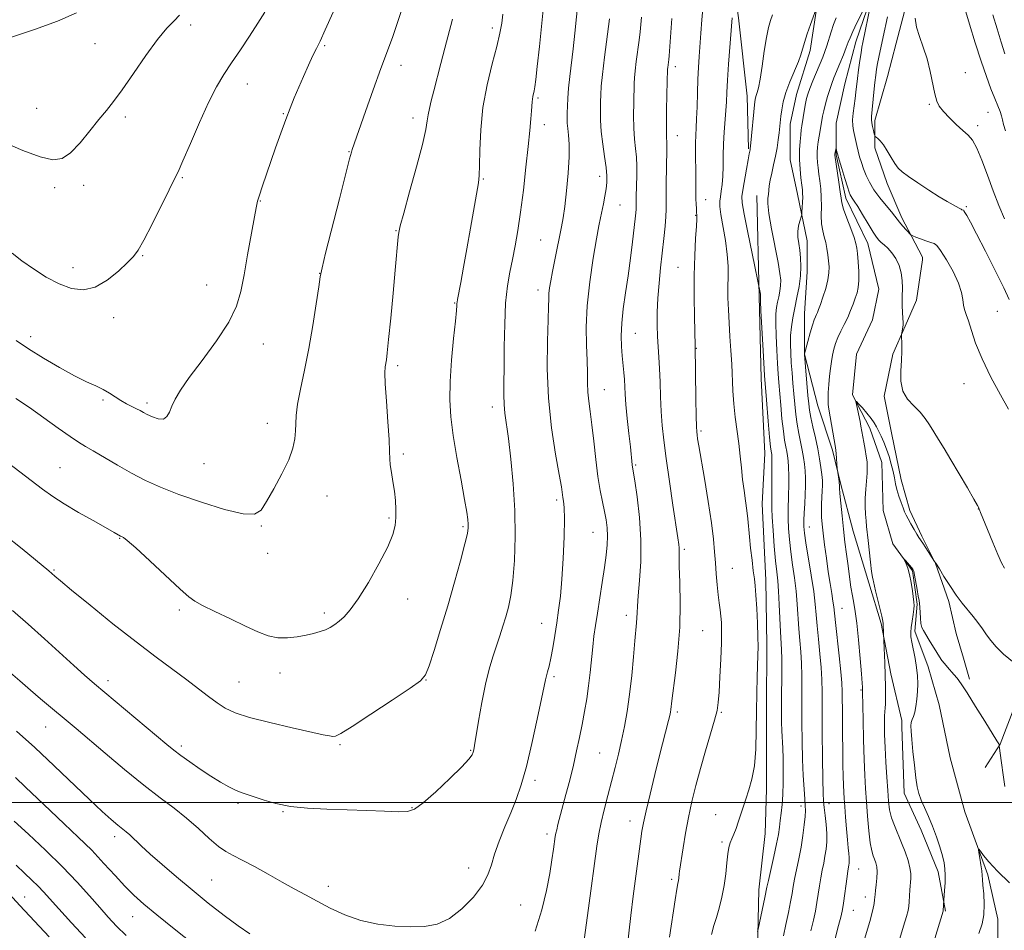
# Model space of a CAD drawing. Extents: x 2184800 to 2187700, y 329800 to 332700.
# Drawn here: x 2186630 to 2186913, y 331463 to 331725 of the extents above; entities that cross this region are included whole.
import ezdxf

# ---------------------------------------------------------------- set-up
doc = ezdxf.new("R2010")
doc.units = 0
doc.header["$MEASUREMENT"] = 0
for name, color, linetype, lineweight in [('32000', 7, 'Continuous', 0), ('DTM HARD BREAKLINE', 7, 'Continuous', 0), ('DTM SPOT ELEVATION', 2, 'Continuous', 13), ('INDEX CONTOUR', 41, 'Continuous', 13), ('INTERMEDIATE CONTOUR', 44, 'Continuous', 0)]:
    doc.layers.add(name, color=color, linetype=linetype, lineweight=lineweight)

msp = doc.modelspace()

# ---------------------------------------------------------------- linework, layer by layer
at = {"layer": '32000', "flags": 128}
msp.add_lwpolyline([(2185000, 331500), (2187500, 331500)], dxfattribs=at)
at = {"layer": 'DTM HARD BREAKLINE'}
for points in [[(2186833.85, 331795.36, 1074.98), (2186833.41, 331764.72, 1073.35), (2186834.46, 331744.41, 1072.62), (2186837, 331725.58, 1071.58), (2186839.53, 331703.05, 1070.59), (2186839.86, 331687.91, 1070.14)], [(2186875.05, 331731.37, 1063.87), (2186870.77, 331718.66, 1063.27), (2186867.56, 331706.64, 1062.67), (2186865.06, 331695.34, 1062.46), (2186865.04, 331686.15, 1061.86), (2186867.84, 331673.77, 1061.54), (2186874.17, 331660.68, 1061.25), (2186877.31, 331647.59, 1060.76), (2186875.53, 331638.76, 1060.48), (2186870.91, 331628.87, 1060.26), (2186869.82, 331617.21, 1060.12), (2186874.74, 331607.65, 1059.42), (2186878.25, 331597.75, 1059.03), (2186878.57, 331583.96, 1058.57), (2186881.38, 331574.41, 1058.18), (2186887.01, 331566.62, 1057.86), (2186888.4, 331557.07, 1057.83), (2186887.68, 331549.29, 1057.68), (2186891.54, 331539.03, 1057.4), (2186894.69, 331528.07, 1056.84), (2186897.84, 331512.86, 1056.52), (2186902.04, 331497.3, 1056.41), (2186908.71, 331479.25, 1055.7), (2186911.51, 331466.52, 1055.49), (2186911.48, 331455.21, 1054.68)], [(2186859.36, 331727.52, 1067.96), (2186857.56, 331716.21, 1067.58), (2186853.64, 331703.5, 1067.05), (2186851.86, 331695.02, 1067.26), (2186851.83, 331684.77, 1066.94), (2186853.93, 331674.87, 1066.59), (2186856.72, 331661.44, 1065.28), (2186856.7, 331652.6, 1065.53), (2186855.96, 331640.59, 1064.78), (2186855.93, 331628.92, 1064.01), (2186859.78, 331614.07, 1062.73), (2186863.99, 331601.34, 1062.24), (2186866.44, 331591.44, 1061.82), (2186869.94, 331578, 1061.07), (2186874.5, 331563.15, 1060.26), (2186878.01, 331551.48, 1060.15), (2186880.8, 331536.98, 1059.52), (2186883.95, 331523.54, 1058.63), (2186883.94, 331521.78, 1058.35), (2186884.6, 331502.69, 1058.53), (2186889.52, 331492.08, 1058.6), (2186894.44, 331480.05, 1058.42), (2186896.53, 331468.73, 1057.86)], [(2186885.16, 331729.22, 1067.68), (2186882.31, 331718.27, 1067.47), (2186879.81, 331708.73, 1067.33), (2186876.24, 331696.02, 1066.41), (2186876.22, 331688.25, 1065.7), (2186879.73, 331677.99, 1065.49), (2186883.95, 331668.08, 1064.36), (2186886.76, 331662.78, 1063.97), (2186889.93, 331656.76, 1063.23), (2186889.93, 331656.05, 1062.95), (2186888.13, 331644.39, 1062.8), (2186884.93, 331636.98, 1062.1), (2186881.38, 331628.86, 1061.78), (2186878.88, 331616.85, 1061.71), (2186880.97, 331606.25, 1060.97), (2186883.76, 331592.81, 1060.58), (2186886.22, 331583.97, 1060.4), (2186889.73, 331576.54, 1060.26), (2186893.6, 331568.75, 1059.98), (2186897.46, 331557.79, 1059.69), (2186899.56, 331548.6, 1059.09), (2186901.66, 331541.52, 1058.78), (2186903.41, 331535.51, 1058.35)], [(2186842.27, 331674.55, 1068.6), (2186842.9, 331645.57, 1070.16), (2186843.55, 331621.89, 1070.44), (2186844.56, 331600.33, 1070.86), (2186843.82, 331585.84, 1071.15), (2186844.82, 331563.93, 1071.43), (2186845.13, 331545.2, 1071.54), (2186845.08, 331527.18, 1071.46), (2186845.03, 331503.85, 1071.46), (2186844.64, 331491.13, 1071.11), (2186842.83, 331474.88, 1070.58), (2186842.44, 331457.56, 1069.73), (2186843.45, 331437.06, 1068.43), (2186843.39, 331415.86, 1066.48), (2186844.42, 331402.43, 1065.92)], [(2186951.83, 331535.74, 1063.76), (2186935.21, 331530.48, 1060.47), (2186922.13, 331530.52, 1059.34), (2186916.11, 331527, 1058.71), (2186912.2, 331516.76, 1058.03), (2186907.94, 331510.05, 1057.5)]]:
    msp.add_polyline3d(points, dxfattribs=at)
at = {"layer": 'DTM SPOT ELEVATION'}
for p in [(2186679.54, 331723.5, 1095.54), (2186766.25, 331722.61, 1086.41), (2186651.98, 331718.12, 1097.06), (2186718.06, 331717.61, 1091.81), (2186739.94, 331711.94, 1089.45), (2186818.85, 331711.56, 1075.53), (2186902.23, 331709.83, 1068.6), (2186695.81, 331706.54, 1093.3), (2186779.4, 331702.54, 1083.77), (2186635.27, 331699.56, 1097.01), (2186891.87, 331700.75, 1067.89), (2186908.75, 331698.45, 1069.12), (2186660.69, 331697.07, 1095.64), (2186706.17, 331698.06, 1092.1), (2186743.38, 331696.77, 1088.54), (2186781.15, 331694.83, 1083.38), (2186905.71, 331694.53, 1068.39), (2186819.44, 331691.73, 1075.3), (2186725.02, 331687.08, 1090.07), (2186677.11, 331679.6, 1093.87), (2186763.67, 331679.24, 1085.87), (2186797.07, 331679.99, 1080.53), (2186640.44, 331676.74, 1095.54), (2186648.76, 331677.43, 1095.5), (2186699.53, 331672.96, 1091.93), (2186827.59, 331673.31, 1073.32), (2186802.93, 331671.76, 1079.09), (2186902.54, 331671.29, 1066.21), (2186824.65, 331668.77, 1074.1), (2186738.54, 331664.4, 1088.08), (2186780.15, 331661.73, 1082.98), (2186665.73, 331657.17, 1093.9), (2186645.66, 331653.73, 1094.6), (2186819.58, 331653.82, 1074.89), (2186716.55, 331652.16, 1090.03), (2186684.12, 331648.77, 1092.92), (2186779.38, 331647.35, 1082.57), (2186755.44, 331643.56, 1086.09), (2186657.34, 331639.36, 1093.47), (2186911.43, 331641.17, 1064.9), (2186633.49, 331633.91, 1092.5), (2186807.32, 331634.9, 1077.14), (2186700.4, 331631.8, 1091.21), (2186824.9, 331630.53, 1073.94), (2186739.03, 331625.55, 1087.69), (2186901.78, 331620.37, 1063.38), (2186798.42, 331618.72, 1079.16), (2186654.28, 331615.73, 1091.77), (2186666.94, 331614.85, 1092.34), (2186766.25, 331613.73, 1084.51), (2186701.52, 331609.02, 1090.62), (2186826.25, 331606.82, 1073.73), (2186740.69, 331600.22, 1087.72), (2186683.33, 331597.39, 1091.33), (2186807.48, 331597.06, 1077.8), (2186641.98, 331596.23, 1088.91), (2186718.7, 331588.13, 1089.2), (2186784.71, 331587.01, 1082.35), (2186905.96, 331584.38, 1061.97), (2186699.87, 331579.46, 1089.87), (2186736.56, 331581.76, 1088.2), (2186757.81, 331579.29, 1086.23), (2186795.17, 331577.7, 1080.88), (2186857.37, 331579.18, 1065.25), (2186659.12, 331575.94, 1087.92), (2186701.65, 331571.63, 1089.56), (2186821.4, 331572.81, 1075.73), (2186640.26, 331566.85, 1086.15), (2186835.2, 331567.3, 1073.04), (2186741.85, 331558.53, 1087.41), (2186676.29, 331555.34, 1087.71), (2186717.97, 331554.53, 1088.33), (2186866.8, 331555.83, 1063.09), (2186780.42, 331551.54, 1082.76), (2186804.8, 331553.77, 1078.49), (2186826.71, 331549.41, 1075.07), (2186705.22, 331537.28, 1087.43), (2186655.77, 331535.01, 1084.48), (2186693.38, 331534.64, 1086.9), (2186747.15, 331535.27, 1085.96), (2186783.93, 331536.18, 1081.73), (2186872.17, 331532.34, 1062.15), (2186819.45, 331526.05, 1075.68), (2186832.02, 331525.98, 1073.84), (2186637.83, 331521.71, 1081.2), (2186676.85, 331516.25, 1084.36), (2186722.4, 331516.64, 1085.83), (2186759.98, 331515, 1084.11), (2186797.09, 331514.23, 1078.93), (2186778.47, 331506.41, 1081.64), (2186693.07, 331499.78, 1083.71), (2186706.06, 331497.37, 1083.91), (2186743.13, 331498.56, 1084.09), (2186854.95, 331499.05, 1068.46), (2186863.06, 331499.7, 1065.38), (2186805.79, 331494.69, 1076.61), (2186830.44, 331496.54, 1072.75), (2186657.62, 331490.22, 1079.54), (2186781.98, 331491, 1080.4), (2186832.24, 331488.67, 1072.25), (2186759.46, 331481.21, 1082.67), (2186871.58, 331480.92, 1063.17), (2186685.59, 331477.75, 1080.98), (2186817.82, 331477.93, 1074.3), (2186719.09, 331475.89, 1082.6), (2186631.79, 331472.88, 1072.9), (2186873.42, 331472.83, 1062.56), (2186774.34, 331470.57, 1080.91), (2186870.04, 331468.99, 1063.17), (2186662.83, 331467.21, 1077.21)]:
    msp.add_point(p, dxfattribs=at)
at = {"layer": 'INDEX CONTOUR', "flags": 128}
for points, elevation in [([(2186629.269, 331616.117), (2186633.135, 331613.545), (2186637.307, 331610.607), (2186641.396, 331607.649), (2186644.831, 331605.191), (2186647.265, 331603.5709), (2186649.239, 331602.394), (2186651.519, 331601.083), (2186658.475, 331596.975), (2186662.5, 331594.696), (2186666.49, 331592.623), (2186670.8431, 331590.647), (2186676.124, 331588.567), (2186682.58, 331586.304), (2186689.187, 331584.263), (2186694.605, 331582.972), (2186697.904, 331582.873), (2186699.78, 331584.061), (2186701.34, 331586.548), (2186703.413, 331590.221), (2186705.715, 331594.468), (2186707.689, 331598.553), (2186708.909, 331601.902), (2186709.489, 331604.584), (2186709.676, 331606.829), (2186709.713, 331608.912), (2186709.825, 331611.2941), (2186710.234, 331614.4771), (2186711.088, 331618.841), (2186712.248, 331624.261), (2186713.502, 331630.49), (2186714.66, 331637.156), (2186715.625, 331643.392), (2186716.32, 331648.2131), (2186716.754, 331651.133), (2186717.275, 331653.688), (2186718.315, 331657.916), (2186722.272, 331673.563), (2186725.213, 331685.088), (2186725.711, 331686.963), (2186725.94, 331687.71), (2186729.751, 331698.631), (2186731.968, 331704.92), (2186734.146, 331710.969), (2186737.489, 331719.903), (2186738.911, 331723.935), (2186740.39, 331728.505)], 1090), ([(2186902.032, 331728.292), (2186903.419, 331723.719), (2186905.052, 331718.383), (2186906.721, 331713.148), (2186908.249, 331708.717), (2186909.578, 331705.157), (2186910.683, 331702.374), (2186911.547, 331700.263), (2186912.185, 331698.662), (2186912.62, 331697.396), (2186912.906, 331696.266), (2186913.223, 331694.959), (2186913.78, 331693.137)], 1070), ([(2186778.525, 331462.983), (2186780.49, 331469.127), (2186781.823, 331474.7281), (2186782.729, 331479.596), (2186783.381, 331483.575), (2186783.842, 331486.646), (2186784.339, 331490.1961), (2186784.503, 331491.156), (2186784.7319, 331492.17), (2186785.109, 331493.647), (2186787.4, 331502.303), (2186788.47, 331506.468), (2186789.518, 331510.751), (2186790.445, 331514.847), (2186791.2639, 331518.738), (2186792.012, 331522.483), (2186792.715, 331526.143), (2186793.358, 331529.803), (2186793.9141, 331533.554), (2186794.365, 331537.43), (2186795.093, 331544.759), (2186795.457, 331547.853), (2186795.882, 331550.901), (2186796.4171, 331554.398), (2186797.8, 331563.247), (2186798.449, 331567.567), (2186798.937, 331571.146), (2186799.2361, 331574.0781), (2186799.3351, 331576.596), (2186799.229, 331578.923), (2186798.935, 331581.228), (2186798.478, 331583.665), (2186797.89, 331586.406), (2186797.229, 331589.681), (2186796.563, 331593.734), (2186795.946, 331598.646), (2186795.378, 331603.847), (2186794.846, 331608.603), (2186794.352, 331612.37), (2186793.94, 331615.362), (2186793.669, 331617.981), (2186793.569, 331620.6101), (2186793.547, 331623.55), (2186793.482, 331627.081), (2186793.314, 331631.439), (2186793.231, 331636.684), (2186793.486, 331642.83), (2186794.234, 331649.715), (2186795.25, 331656.473), (2186796.215, 331662.063), (2186796.888, 331665.762), (2186797.343, 331668.119), (2186798.173, 331672.082), (2186798.615, 331674.302), (2186798.974, 331676.406), (2186799.175, 331678.253), (2186799.178, 331680.155), (2186798.957, 331682.535), (2186798.516, 331685.675), (2186797.9939, 331689.275), (2186797.565, 331692.891), (2186797.356, 331696.152), (2186797.318, 331698.985), (2186797.358, 331701.389), (2186797.414, 331703.486), (2186797.561, 331705.8869), (2186797.904, 331709.328), (2186798.505, 331714.248), (2186799.9481, 331725.297)], 1080), ([(2186842.493, 331462.882), (2186842.6709, 331463.591), (2186844.581, 331472.682), (2186845.184, 331475.64), (2186845.615, 331477.589), (2186847.18, 331484.528), (2186847.944, 331488.102), (2186848.455, 331490.824), (2186848.774, 331492.921), (2186849.016, 331494.834), (2186849.27, 331496.948), (2186849.517, 331499.415), (2186849.712, 331502.332), (2186849.82, 331505.718), (2186849.844, 331509.287), (2186849.798, 331512.676), (2186849.699, 331515.614), (2186849.467, 331520.6339), (2186849.397, 331523.114), (2186849.369, 331525.902), (2186849.379, 331529.271), (2186849.452, 331537.559), (2186849.444, 331541.248), (2186849.367, 331543.964), (2186849.078, 331549.03), (2186848.734, 331556.959), (2186848.526, 331560.793), (2186848.28, 331563.738), (2186847.9901, 331566.356), (2186847.6581, 331569.486), (2186847.292, 331573.661), (2186846.949, 331578.177), (2186846.696, 331582.026), (2186846.579, 331584.527), (2186846.562, 331586.316), (2186846.589, 331588.358), (2186846.613, 331591.316), (2186846.621, 331594.641), (2186846.612, 331597.483), (2186846.584, 331599.209), (2186846.536, 331600.061), (2186846.468, 331600.498), (2186846.371, 331601.02), (2186846.207, 331602.285), (2186845.929, 331604.989), (2186845.512, 331609.609), (2186845.01, 331615.735), (2186844.5, 331622.734), (2186844.049, 331629.928), (2186843.688, 331636.452), (2186843.44, 331641.39), (2186843.315, 331644.122), (2186843.281, 331645.193), (2186843.295, 331645.44), (2186843.358, 331645.794), (2186843.36, 331645.913), (2186843.336, 331646.105), (2186840.934, 331657.788), (2186839.693, 331663.894), (2186838.648, 331669.173), (2186838.097, 331672.36), (2186838.004, 331674.233), (2186838.255, 331676.084), (2186839.279, 331682.03), (2186839.7689, 331684.789), (2186840.087, 331686.486), (2186840.343, 331687.674), (2186840.399, 331687.984), (2186840.482, 331688.7271), (2186841.722, 331701.546), (2186841.869, 331702.602), (2186842.051, 331703.293), (2186842.331, 331704.094), (2186842.7191, 331705.48), (2186843.21, 331707.92), (2186843.79, 331711.652), (2186844.42, 331715.969), (2186845.051, 331719.929), (2186845.646, 331722.817), (2186846.21, 331724.8349), (2186846.757, 331726.416)], 1070), ([(2186880.14, 331500.367), (2186879.904, 331503.431), (2186879.648, 331507.278), (2186879.385, 331511.563), (2186879.161, 331515.801), (2186879.01, 331519.561), (2186878.941, 331522.627), (2186878.954, 331524.837), (2186879.0409, 331526.165), (2186879.158, 331527.132), (2186879.252, 331528.393), (2186879.283, 331530.461), (2186879.247, 331533.265), (2186879.157, 331536.588), (2186879.0249, 331540.159), (2186878.661, 331548.581), (2186878.616, 331551.435), (2186878.517, 331552.161), (2186878.219, 331553.535), (2186877.662, 331555.837), (2186876.414, 331560.894), (2186875.795, 331563.527), (2186875.668, 331563.938), (2186875.489, 331564.761), (2186875.2449, 331566.404), (2186874.935, 331569.092), (2186874.283, 331575.299), (2186873.825, 331579.346), (2186873.657, 331581.021), (2186873.515, 331582.933), (2186873.432, 331585.114), (2186873.451, 331587.519), (2186873.594, 331590.068), (2186873.958, 331594.7179), (2186874.014, 331596.427), (2186873.942, 331597.92), (2186873.739, 331599.541), (2186873.417, 331601.518), (2186873.042, 331603.621), (2186872.21, 331608.152), (2186871.9441, 331609.504), (2186870.906, 331614.438), (2186870.767, 331615.201), (2186870.926, 331615.253), (2186871.518, 331614.639), (2186872.601, 331613.448), (2186873.922, 331611.944), (2186875.148, 331610.436), (2186876.034, 331609.15), (2186876.682, 331607.982), (2186877.977, 331605.292), (2186878.749, 331603.585), (2186879.535, 331601.631), (2186880.274, 331599.462), (2186880.924, 331597.2371), (2186881.444, 331595.148), (2186881.822, 331593.325), (2186882.15, 331591.649), (2186882.549, 331589.9421), (2186883.1, 331588.095), (2186883.723, 331586.278), (2186884.3, 331584.729), (2186884.757, 331583.594), (2186885.197, 331582.639), (2186885.7709, 331581.5389), (2186886.57, 331580.078), (2186887.461, 331578.494), (2186888.255, 331577.135), (2186888.827, 331576.226), (2186889.959, 331574.574), (2186890.862, 331573.186), (2186893.319, 331569.325), (2186893.667, 331568.949), (2186893.763, 331568.809), (2186894.76, 331567.139), (2186896.04, 331565.02), (2186897.717, 331562.346), (2186899.54, 331559.642), (2186901.297, 331557.318), (2186904.447, 331553.5), (2186905.829, 331551.713), (2186907.106, 331549.953), (2186908.309, 331548.239), (2186909.524, 331546.558), (2186911.045, 331544.755), (2186913.22, 331542.641), (2186916.24, 331540.122)], 1060), ([(2186629.413, 331520.561), (2186634.71, 331515.799), (2186640.286, 331510.557), (2186650.376, 331500.852), (2186654.022, 331497.46), (2186656.691, 331495.093), (2186658.581, 331493.506), (2186660.952, 331491.603), (2186662.022, 331490.673), (2186665.298, 331487.588), (2186667.904, 331485.205), (2186671.337, 331482.186), (2186675.425, 331478.688), (2186679.924, 331474.922), (2186684.58, 331471.113), (2186689.091, 331467.545), (2186693.148, 331464.52), (2186696.524, 331462.246)], 1080), ([(2186883.387, 331460.957), (2186884.4779, 331464.503), (2186885.279, 331467.212), (2186885.737, 331468.972), (2186885.948, 331470.193), (2186886.05, 331471.419), (2186886.283, 331474.912), (2186886.538, 331478.162), (2186886.537, 331479.562), (2186886.298, 331481.219), (2186885.735, 331483.3669), (2186884.905, 331485.861), (2186883.901, 331488.463), (2186881.804, 331493.365), (2186880.984, 331495.647), (2186880.457, 331497.886), (2186880.14, 331500.367)], 1060)]:
    msp.add_lwpolyline(points, dxfattribs=dict(at, elevation=elevation))
at = {"layer": 'INTERMEDIATE CONTOUR', "flags": 128}
for points, elevation in [([(2186627.052, 331537.833), (2186630.4279, 331534.9559), (2186633.435, 331532.348), (2186636.348, 331529.858), (2186646.5571, 331521.284), (2186654.933, 331514.175), (2186660.521, 331509.491), (2186665.997, 331505.035), (2186670.7, 331501.396), (2186674.719, 331498.355), (2186678.325, 331495.487), (2186681.721, 331492.509), (2186684.8199, 331489.679), (2186687.465, 331487.394), (2186689.615, 331485.892), (2186691.714, 331484.773), (2186694.322, 331483.48), (2186697.813, 331481.6081), (2186701.815, 331479.375), (2186705.766, 331477.1509), (2186709.261, 331475.213), (2186712.507, 331473.445), (2186715.87, 331471.637), (2186719.643, 331469.66), (2186723.847, 331467.72), (2186728.4339, 331466.104), (2186733.3089, 331465.03), (2186738.191, 331464.446), (2186742.752, 331464.231), (2186746.761, 331464.341), (2186750.394, 331465.042), (2186753.921, 331466.677), (2186757.497, 331469.428), (2186760.798, 331472.828), (2186763.379, 331476.25), (2186764.964, 331479.244), (2186765.949, 331482.077), (2186766.896, 331485.193), (2186768.2361, 331488.9031), (2186769.8611, 331492.972), (2186771.531, 331497.028), (2186773.064, 331500.885), (2186774.521, 331505.08), (2186776.023, 331510.3379), (2186777.63, 331517.013), (2186779.159, 331523.997), (2186780.368, 331529.815), (2186781.48, 331535.28), (2186781.759, 331536.412), (2186782.112, 331537.617), (2186782.556, 331539.233), (2186783.064, 331541.481), (2186783.608, 331544.485), (2186784.172, 331547.997), (2186784.738, 331551.678), (2186785.289, 331555.33), (2186785.801, 331559.33), (2186786.248, 331564.199), (2186786.6059, 331570.17), (2186786.846, 331576.339), (2186786.941, 331581.512), (2186786.88, 331584.816), (2186786.723, 331586.651), (2186786.543, 331587.736), (2186786.071, 331590.715), (2186785.4439, 331594.302), (2186784.3999, 331600.152), (2186783.239, 331607.73), (2186782.358, 331616.223), (2186782.041, 331624.8051), (2186782.121, 331632.602), (2186782.318, 331638.729), (2186782.414, 331642.599), (2186782.445, 331644.8319), (2186782.509, 331646.347), (2186782.69, 331647.949), (2186783.022, 331649.967), (2186783.525, 331652.615), (2186784.196, 331655.976), (2186786.157, 331665.533), (2186786.61, 331668.075), (2186787.07, 331671.3399), (2186787.591, 331675.847), (2186788.064, 331680.936), (2186788.34, 331685.652), (2186788.323, 331689.253), (2186788.122, 331691.851), (2186787.8989, 331693.77), (2186787.7811, 331695.32), (2186787.756, 331696.754), (2186787.779, 331698.31), (2186787.819, 331700.198), (2186787.916, 331702.513), (2186788.125, 331705.324), (2186788.481, 331708.673), (2186789.448, 331716.7), (2186789.943, 331721.139), (2186791.32, 331734.385)], 1082), ([(2186628.248, 331555.241), (2186632.783, 331551.289), (2186637.485, 331547.057), (2186645.885, 331539.364), (2186648.9611, 331536.622), (2186651.851, 331534.143), (2186672.651, 331516.661), (2186674.676, 331515.018), (2186676.649, 331513.5371), (2186679.2329, 331511.704), (2186682.2499, 331509.64), (2186685.308, 331507.628), (2186688.079, 331505.904), (2186690.495, 331504.524), (2186692.551, 331503.502), (2186694.3, 331502.807), (2186698.042, 331501.595), (2186700.664, 331500.691), (2186704.01, 331499.699), (2186708.163, 331498.857), (2186713.141, 331498.341), (2186718.688, 331498.066), (2186724.481, 331497.8871), (2186730.165, 331497.69), (2186735.259, 331497.497), (2186739.245, 331497.365), (2186741.868, 331497.423), (2186743.9019, 331498.102), (2186746.38, 331499.908), (2186749.988, 331503.093), (2186754.027, 331506.893), (2186757.455, 331510.292), (2186759.488, 331512.516), (2186760.3951, 331513.764), (2186760.707, 331514.478), (2186760.887, 331515.143), (2186761.128, 331516.426), (2186762.263, 331523.393), (2186763.186, 331528.732), (2186764.231, 331533.997), (2186765.311, 331538.362), (2186766.3809, 331541.923), (2186768.358, 331547.89), (2186769.241, 331550.667), (2186770.068, 331553.385), (2186770.842, 331556.17), (2186771.54, 331559.474), (2186772.128, 331563.826), (2186772.565, 331569.591), (2186772.775, 331576.462), (2186772.672, 331583.964), (2186772.2141, 331591.591), (2186771.541, 331598.697), (2186770.837, 331604.603), (2186769.839, 331611.918), (2186769.5959, 331614.469), (2186769.525, 331617.163), (2186769.562, 331620.525), (2186769.63, 331625.048), (2186769.68, 331630.968), (2186769.788, 331637.499), (2186770.061, 331643.597), (2186770.571, 331648.488), (2186771.259, 331652.476), (2186772.028, 331656.134), (2186772.804, 331659.992), (2186773.579, 331664.415), (2186774.363, 331669.726), (2186775.154, 331676.041), (2186775.899, 331682.6449), (2186776.533, 331688.615), (2186777.007, 331693.228), (2186777.33, 331696.554), (2186777.528, 331698.86), (2186777.692, 331701.45), (2186777.764, 331702.221), (2186777.89, 331702.936), (2186778.251, 331704.582), (2186778.456, 331705.7691), (2186778.731, 331707.875), (2186779.151, 331711.625), (2186779.748, 331717.347), (2186781.311, 331732.762)], 1084), ([(2186863.319, 331455.249), (2186865.77, 331464.673), (2186866.471, 331467.448), (2186866.861, 331469.261), (2186867.146, 331471.064), (2186868.1989, 331478.768), (2186868.446, 331480.388), (2186868.731, 331481.993), (2186868.818, 331482.596), (2186868.861, 331483.292), (2186868.838, 331484.17), (2186868.732, 331485.338), (2186868.553, 331486.986), (2186868.315, 331489.327), (2186868.039, 331492.431), (2186867.76, 331495.818), (2186867.523, 331498.869), (2186867.356, 331501.158), (2186867.245, 331503.028), (2186867.164, 331505.014), (2186867.092, 331507.578), (2186867.023, 331510.876), (2186866.959, 331514.988), (2186866.901, 331519.846), (2186866.853, 331524.7779), (2186866.801, 331531.905), (2186866.705, 331534.403), (2186866.437, 331537.582), (2186865.9449, 331542.17), (2186864.852, 331551.721), (2186864.363, 331556.27), (2186864.15, 331557.868), (2186863.802, 331560.066), (2186863.337, 331562.933), (2186862.807, 331566.368), (2186862.263, 331570.21), (2186861.756, 331574.055), (2186861.336, 331577.437), (2186861.045, 331580.033), (2186860.88, 331582.072), (2186860.831, 331583.925), (2186860.878, 331585.873), (2186861.076, 331589.626), (2186861.127, 331591.158), (2186861.101, 331592.617), (2186860.972, 331594.267), (2186860.717, 331596.323), (2186860.3231, 331598.802), (2186859.776, 331601.674), (2186859.091, 331604.8451), (2186858.382, 331607.984), (2186857.79, 331610.698), (2186857.413, 331612.767), (2186857.178, 331614.662), (2186856.965, 331617.027), (2186855.961, 331628.8179), (2186855.983, 331628.956), (2186856.943, 331632.562), (2186857.62, 331635.0179), (2186858.273, 331637.241), (2186858.782, 331638.738), (2186859.158, 331639.645), (2186859.447, 331640.258), (2186859.705, 331640.867), (2186860.032, 331641.7479), (2186860.538, 331643.174), (2186861.279, 331645.298), (2186862.081, 331647.799), (2186862.715, 331650.235), (2186863.01, 331652.2741), (2186863.029, 331654.022), (2186862.892, 331655.691), (2186862.6951, 331657.444), (2186862.436, 331659.241), (2186862.087, 331660.99), (2186861.646, 331662.65), (2186861.21, 331664.372), (2186860.905, 331666.357), (2186860.808, 331668.737), (2186860.82, 331671.3559), (2186860.799, 331673.988), (2186860.6391, 331676.4449), (2186860.379, 331678.678), (2186860.099, 331680.677), (2186859.865, 331682.442), (2186859.701, 331684.027), (2186859.622, 331685.498), (2186859.637, 331686.922), (2186859.741, 331688.37), (2186859.928, 331689.911), (2186860.182, 331691.579), (2186860.94, 331696.079), (2186861.174, 331697.3499), (2186861.512, 331698.872), (2186862.01, 331700.824), (2186862.613, 331702.979), (2186863.235, 331705.0089), (2186863.824, 331706.702), (2186864.448, 331708.295), (2186866.165, 331712.462), (2186867.16, 331714.918), (2186867.996, 331717.0421), (2186868.559, 331718.545), (2186869.072, 331719.8611), (2186869.843, 331721.608), (2186871.064, 331724.173), (2186874.326, 331730.838)], 1064), ([(2186622.4371, 331718.187), (2186634.569, 331722.25), (2186641.1869, 331724.663), (2186646.698, 331727.056)], 1098), ([(2186626.034, 331576.971), (2186631.079, 331572.898), (2186638.757, 331566.586), (2186639.616, 331565.851), (2186640.467, 331565.104), (2186642.082, 331563.727), (2186645.292, 331561.057), (2186650.595, 331556.709), (2186657.153, 331551.414), (2186663.792, 331546.179), (2186669.562, 331541.805), (2186678.42, 331535.302), (2186681.8001, 331532.736), (2186684.66, 331530.526), (2186687.13, 331528.68), (2186689.445, 331527.17), (2186692.28, 331525.834), (2186696.414, 331524.474), (2186702.249, 331522.967), (2186708.667, 331521.485), (2186717.638, 331519.513), (2186719.4499, 331519.136), (2186720.364, 331519.008), (2186721.163, 331519.111), (2186722.72, 331519.885), (2186725.938, 331521.882), (2186731.273, 331525.367), (2186737.4181, 331529.441), (2186742.622, 331532.918), (2186745.616, 331535.032), (2186747.045, 331536.704), (2186748.036, 331539.275), (2186749.485, 331543.745), (2186751.365, 331549.729), (2186753.4161, 331556.501), (2186755.393, 331563.3351), (2186757.103, 331569.515), (2186758.364, 331574.3271), (2186759.057, 331577.302), (2186759.31, 331578.958), (2186759.311, 331580.056), (2186759.196, 331581.3409), (2186758.889, 331583.483), (2186758.257, 331587.131), (2186757.242, 331592.636), (2186756.059, 331599.144), (2186754.996, 331605.5), (2186754.291, 331610.8819), (2186753.986, 331615.792), (2186754.071, 331621.066), (2186754.504, 331627.203), (2186755.097, 331633.37), (2186755.629, 331638.395), (2186755.929, 331641.424), (2186756.043, 331642.862), (2186756.07, 331643.429), (2186756.107, 331643.817), (2186756.247, 331644.608), (2186757.169, 331649.488), (2186757.9749, 331653.854), (2186758.929, 331659.18), (2186759.953, 331665.082), (2186762.208, 331678.141), (2186762.471, 331680.294), (2186762.58, 331683.097), (2186762.647, 331687.566), (2186762.886, 331693.366), (2186763.536, 331699.826), (2186764.731, 331706.309), (2186766.186, 331712.31), (2186767.509, 331717.36), (2186768.403, 331721.155), (2186768.938, 331724.068), (2186769.277, 331726.638)], 1086), ([(2186628.182, 331657.88), (2186630.937, 331655.763), (2186634.284, 331653.403), (2186637.997, 331651.072), (2186641.748, 331649.097), (2186645.289, 331647.794), (2186648.685, 331647.413), (2186652.082, 331648.191), (2186655.537, 331650.191), (2186658.75, 331652.794), (2186661.33, 331655.2081), (2186663.063, 331656.9481), (2186664.424, 331658.746), (2186666.065, 331661.642), (2186668.42, 331666.262), (2186673.328, 331676.171), (2186674.802, 331679.08), (2186675.908, 331681.332), (2186677.295, 331684.444), (2186679.425, 331689.456), (2186682.026, 331695.506), (2186684.641, 331701.259), (2186686.935, 331705.723), (2186689.059, 331709.281), (2186691.284, 331712.658), (2186693.7879, 331716.396), (2186696.389, 331720.302), (2186698.808, 331723.996), (2186700.822, 331727.173)], 1094), ([(2186629.339, 331632.848), (2186632.854, 331630.466), (2186637.177, 331627.767), (2186641.842, 331625.023), (2186646.152, 331622.654), (2186649.57, 331620.962), (2186652.202, 331619.765), (2186654.316, 331618.757), (2186656.149, 331617.7), (2186659.452, 331615.5719), (2186661.0799, 331614.651), (2186662.617, 331613.862), (2186663.932, 331613.208), (2186664.958, 331612.672), (2186665.9039, 331612.161), (2186667.046, 331611.567), (2186668.558, 331610.857), (2186670.207, 331610.299), (2186671.6569, 331610.241), (2186672.672, 331610.933), (2186673.401, 331612.245), (2186674.095, 331613.952), (2186675.025, 331615.94), (2186676.566, 331618.539), (2186679.114, 331622.19), (2186682.834, 331627.118), (2186686.96, 331632.691), (2186690.494, 331638.06), (2186692.7091, 331642.644), (2186693.9539, 331646.94), (2186694.849, 331651.714), (2186695.873, 331657.415), (2186698.371, 331670.9891), (2186698.766, 331672.832), (2186699.265, 331674.557), (2186700.0709, 331676.993), (2186703.929, 331688.198), (2186705.413, 331692.461), (2186706.821, 331696.362), (2186708.085, 331699.629), (2186709.291, 331702.534), (2186711.988, 331708.75), (2186713.419, 331711.996), (2186714.669, 331714.751), (2186715.652, 331716.794), (2186716.689, 331718.914), (2186718.203, 331722.153), (2186720.463, 331727.173)], 1092), ([(2186817.177, 331461.262), (2186818.758, 331472.032), (2186819.251, 331475.0761), (2186819.556, 331476.697), (2186819.734, 331477.569), (2186819.839, 331478.257), (2186819.97, 331479.537), (2186820.064, 331480.265), (2186821.093, 331486.939), (2186821.792, 331491.154), (2186822.641, 331495.738), (2186823.6211, 331500.3), (2186824.753, 331504.907), (2186826.065, 331509.7411), (2186827.54, 331514.844), (2186828.9779, 331519.708), (2186830.131, 331523.684), (2186830.829, 331526.417), (2186831.193, 331528.722), (2186831.423, 331531.705), (2186831.671, 331536.106), (2186831.915, 331541.195), (2186832.089, 331545.874), (2186832.143, 331549.3101), (2186832.084, 331551.727), (2186831.935, 331553.614), (2186831.721, 331555.412), (2186831.461, 331557.377), (2186831.175, 331559.717), (2186830.882, 331562.563), (2186830.603, 331565.726), (2186830.359, 331568.94), (2186830.141, 331572.09), (2186829.816, 331575.69), (2186829.2241, 331580.404), (2186828.276, 331586.562), (2186827.178, 331593.147), (2186825.583, 331602.512), (2186825.247, 331604.597), (2186825.0801, 331605.722), (2186824.98, 331606.586), (2186824.909, 331608.056), (2186824.844, 331611.036), (2186824.771, 331616.006), (2186824.5661, 331631.249), (2186824.347, 331639.662), (2186824.249, 331645.414), (2186824.258, 331651.542), (2186824.428, 331657.263), (2186824.679, 331662.098), (2186824.899, 331665.645), (2186825.003, 331667.66), (2186825.02, 331668.539), (2186824.96, 331669.902), (2186824.896, 331670.79), (2186824.818, 331672.024), (2186824.759, 331673.583), (2186824.743, 331677.712), (2186824.739, 331680.4069), (2186824.681, 331686.7381), (2186824.686, 331689.593), (2186824.747, 331691.844), (2186824.849, 331693.942), (2186824.963, 331696.518), (2186825.071, 331700.0001), (2186825.182, 331703.999), (2186825.314, 331707.9241), (2186825.482, 331711.3401), (2186825.686, 331714.45), (2186826.184, 331721.129), (2186826.49, 331725.011), (2186826.854, 331729.2119)], 1074), ([(2186849.892, 331461.644), (2186850.619, 331464.926), (2186851.347, 331468.384), (2186851.962, 331471.479), (2186852.393, 331473.851), (2186852.738, 331475.844), (2186853.143, 331477.982), (2186854.363, 331483.795), (2186855.001, 331487.1629), (2186855.528, 331490.535), (2186855.917, 331493.599), (2186856.156, 331496.029), (2186856.243, 331497.669), (2186856.2, 331499.0651), (2186856.059, 331500.934), (2186855.852, 331503.84), (2186855.625, 331507.731), (2186855.426, 331512.402), (2186855.293, 331517.61), (2186855.224, 331522.966), (2186855.205, 331528.047), (2186855.215, 331532.526), (2186855.204, 331536.465), (2186855.109, 331540.026), (2186854.893, 331543.366), (2186854.61, 331546.622), (2186854.336, 331549.927), (2186853.895, 331557.002), (2186853.572, 331560.74), (2186853.091, 331564.561), (2186852.5331, 331568.373), (2186852.009, 331572.076), (2186851.615, 331575.5691), (2186851.362, 331578.756), (2186851.243, 331581.544), (2186851.242, 331583.907), (2186851.394, 331588.454), (2186851.444, 331591.166), (2186851.447, 331593.954), (2186851.399, 331596.411), (2186851.295, 331598.247), (2186851.132, 331599.642), (2186850.904, 331600.89), (2186850.6109, 331602.291), (2186850.268, 331604.154), (2186849.892, 331606.789), (2186849.503, 331610.339), (2186849.134, 331614.275), (2186848.577, 331620.741), (2186848.382, 331623.2819), (2186848.192, 331626.228), (2186847.983, 331630.038), (2186847.803, 331634.17), (2186847.716, 331637.836), (2186847.773, 331640.4549), (2186847.956, 331642.289), (2186848.231, 331643.809), (2186848.558, 331645.391), (2186848.8681, 331647.023), (2186849.0849, 331648.594), (2186849.1331, 331650.12), (2186848.926, 331652.119), (2186848.381, 331655.235), (2186846.484, 331664.904), (2186845.716, 331669.327), (2186845.413, 331672.164), (2186845.448, 331673.774), (2186845.6021, 331674.834), (2186845.8351, 331677.247), (2186846.086, 331678.905), (2186846.538, 331680.961), (2186847.104, 331683.304), (2186847.66, 331685.78), (2186848.105, 331688.239), (2186848.4371, 331690.545), (2186848.682, 331692.565), (2186849.185, 331697.298), (2186849.411, 331699.17), (2186849.831, 331701.424), (2186850.596, 331704.116), (2186851.774, 331707.2121), (2186854.239, 331713.011), (2186854.945, 331714.956), (2186855.96, 331718.441), (2186856.785, 331720.946), (2186857.745, 331723.688), (2186859.732, 331729.213)], 1068), ([(2186874.959, 331729.237), (2186872.754, 331718.513), (2186872.489, 331717.124), (2186872.236, 331715.554), (2186871.907, 331713.303), (2186871.543, 331710.6601), (2186871.211, 331708.114), (2186870.749, 331704.2111), (2186870.51, 331702.383), (2186870.21, 331700.324), (2186869.93, 331698.186), (2186869.781, 331696.209), (2186869.841, 331694.566), (2186870.061, 331693.154), (2186870.9991, 331688.847), (2186871.374, 331687.264), (2186871.815, 331685.635), (2186872.337, 331683.946), (2186872.95, 331682.175), (2186873.684, 331680.298), (2186874.642, 331678.289), (2186875.945, 331676.122), (2186877.6329, 331673.823), (2186879.42, 331671.623), (2186880.939, 331669.808), (2186881.936, 331668.56), (2186882.613, 331667.667), (2186883.285, 331666.815), (2186884.175, 331665.782), (2186886.542, 331663.198), (2186886.615, 331663.139), (2186886.743, 331663.062), (2186887.117, 331662.887), (2186887.936, 331662.546), (2186889.296, 331662.015), (2186890.884, 331661.434), (2186892.286, 331660.985), (2186893.23, 331660.719), (2186894.022, 331660.168), (2186895.11, 331658.731), (2186896.781, 331656.0379), (2186898.6689, 331652.629), (2186900.244, 331649.277), (2186901.1211, 331646.593), (2186901.494, 331644.561), (2186901.699, 331643.01), (2186902.017, 331641.727), (2186902.498, 331640.342), (2186903.135, 331638.4499), (2186903.961, 331635.711), (2186905.176, 331632.07), (2186907.02, 331627.54), (2186909.581, 331622.294), (2186912.332, 331617.155), (2186914.597, 331613.104)], 1064), ([(2186616.915, 331605.336), (2186636.955, 331590.085), (2186639.845, 331587.986), (2186643.126, 331585.851), (2186647.27, 331583.4), (2186651.627, 331580.938), (2186657.506, 331577.669), (2186659.354, 331576.613), (2186659.572, 331576.507), (2186659.801, 331576.417), (2186660.198, 331576.21), (2186661.295, 331575.356), (2186663.718, 331573.227), (2186667.77, 331569.506), (2186676.48, 331561.382), (2186678.941, 331559.136), (2186680.662, 331557.867), (2186682.886, 331556.682), (2186686.497, 331554.91), (2186690.938, 331552.766), (2186695.288, 331550.685), (2186698.85, 331549.036), (2186701.798, 331547.911), (2186704.526, 331547.338), (2186707.329, 331547.304), (2186710.108, 331547.639), (2186712.667, 331548.137), (2186714.851, 331548.632), (2186716.69, 331549.134), (2186718.258, 331549.695), (2186719.633, 331550.362), (2186720.913, 331551.17), (2186722.204, 331552.1479), (2186723.627, 331553.407), (2186725.38, 331555.384), (2186727.679, 331558.598), (2186730.597, 331563.295), (2186733.633, 331568.633), (2186736.142, 331573.498), (2186737.643, 331577.065), (2186738.318, 331579.658), (2186738.508, 331581.895), (2186738.502, 331584.274), (2186738.354, 331586.845), (2186738.062, 331589.541), (2186737.645, 331592.272), (2186737.21, 331594.845), (2186736.885, 331597.042), (2186736.747, 331598.835), (2186736.685, 331600.959), (2186736.537, 331604.335), (2186736.198, 331609.488), (2186735.782, 331615.336), (2186735.4639, 331620.3961), (2186735.369, 331623.5629), (2186735.447, 331625.241), (2186735.776, 331627.2759), (2186736.017, 331629.292), (2186736.413, 331633.139), (2186737.009, 331639.273), (2186737.692, 331646.464), (2186738.306, 331653.06), (2186739.1609, 331662.603), (2186739.327, 331663.902), (2186739.756, 331665.772), (2186740.75, 331669.423), (2186742.463, 331675.547), (2186744.456, 331682.772), (2186746.1399, 331689.21), (2186747.088, 331693.445), (2186747.503, 331695.959), (2186747.749, 331697.706), (2186748.127, 331699.5209), (2186748.694, 331701.751), (2186749.443, 331704.623), (2186751.414, 331712.462), (2186752.552, 331716.874), (2186754.7921, 331725.21)], 1088), ([(2186625.502, 331689.884), (2186631.211, 331687.451), (2186636.267, 331685.577), (2186639.915, 331684.75), (2186642.585, 331685.125), (2186645.001, 331686.7729), (2186647.709, 331689.626), (2186650.538, 331693.068), (2186653.136, 331696.344), (2186655.293, 331698.967), (2186657.366, 331701.525), (2186659.856, 331704.87), (2186663.084, 331709.532), (2186666.658, 331714.733), (2186670.007, 331719.369), (2186672.684, 331722.614), (2186674.7381, 331724.751), (2186676.341, 331726.339)], 1096), ([(2186792.36, 331458.405), (2186793.851, 331469.601), (2186796.297, 331487.496), (2186796.842, 331491.008), (2186797.481, 331494.267), (2186798.353, 331497.9541), (2186799.39, 331501.987), (2186801.514, 331510.051), (2186802.4859, 331513.917), (2186803.393, 331517.797), (2186804.235, 331521.816), (2186805.0051, 331526.164), (2186805.693, 331531.048), (2186806.292, 331536.507), (2186806.795, 331541.913), (2186807.198, 331546.471), (2186807.7, 331551.641), (2186807.81, 331553.111), (2186807.851, 331554.555), (2186807.919, 331556.496), (2186808.128, 331559.452), (2186808.525, 331563.789), (2186808.896, 331569.262), (2186808.964, 331575.469), (2186808.545, 331581.937), (2186807.847, 331587.887), (2186807.173, 331592.466), (2186806.558, 331596.362), (2186806.457, 331597.0871), (2186805.906, 331602.296), (2186805.492, 331606.097), (2186805.035, 331610.411), (2186804.652, 331614.384), (2186804.426, 331617.378), (2186804.186, 331621.595), (2186804.0119, 331623.654), (2186803.554, 331628.377), (2186803.345, 331631.107), (2186803.262, 331634.2), (2186803.416, 331637.776), (2186803.875, 331641.911), (2186804.543, 331646.51), (2186805.28, 331651.433), (2186805.967, 331656.481), (2186806.554, 331661.209), (2186807.318, 331667.83), (2186807.499, 331669.548), (2186807.59, 331670.597), (2186807.6231, 331671.941), (2186807.618, 331672.804), (2186807.628, 331674.109), (2186807.746, 331680.353), (2186807.749, 331682.911), (2186807.648, 331685.491), (2186807.414, 331688.022), (2186807.13, 331690.711), (2186806.91, 331693.838), (2186806.836, 331697.526), (2186806.868, 331701.284), (2186806.9941, 331706.662), (2186807.085, 331708.371), (2186807.276, 331710.326), (2186807.608, 331713.045), (2186808.4049, 331719.15), (2186808.708, 331721.56), (2186808.942, 331723.642), (2186809.146, 331725.792)], 1078), ([(2186804.47, 331454.009), (2186806.026, 331467.573), (2186806.696, 331473.07), (2186807.263, 331477.436), (2186808.897, 331489.602), (2186809.213, 331491.737), (2186809.658, 331494.153), (2186810.4099, 331497.576), (2186811.572, 331502.444), (2186812.962, 331508.071), (2186814.322, 331513.484), (2186816.886, 331523.565), (2186817.248, 331525.067), (2186817.445, 331526.016), (2186817.553, 331526.739), (2186817.847, 331529.266), (2186818.884, 331537.257), (2186819.584, 331543.531), (2186820.094, 331550.423), (2186820.239, 331557.216), (2186820.138, 331563.257), (2186819.98, 331567.909), (2186819.915, 331572.286), (2186819.91, 331573.198), (2186819.823, 331574.213), (2186819.561, 331576.12), (2186818.167, 331585.459), (2186817.158, 331592.308), (2186816.221, 331598.879), (2186815.529, 331604.132), (2186815.07, 331608.41), (2186814.782, 331612.404), (2186814.606, 331616.626), (2186814.477, 331620.874), (2186814.333, 331624.769), (2186814.131, 331628.057), (2186813.908, 331630.992), (2186813.719, 331633.9551), (2186813.617, 331637.257), (2186813.638, 331640.939), (2186813.815, 331644.975), (2186814.162, 331649.306), (2186814.619, 331653.753), (2186815.549, 331662.1549), (2186815.906, 331665.681), (2186816.139, 331668.464), (2186816.2299, 331670.453), (2186816.233, 331672.273), (2186816.219, 331674.718), (2186816.244, 331678.289), (2186816.299, 331682.311), (2186816.397, 331688.087), (2186816.408, 331689.357), (2186816.383, 331690.112), (2186816.324, 331690.861), (2186816.267, 331692.209), (2186816.255, 331694.785), (2186816.316, 331698.899), (2186816.418, 331703.5819), (2186816.609, 331710.854), (2186816.648, 331711.325), (2186816.927, 331713.559), (2186817.021, 331714.63), (2186817.84, 331725.4131)], 1076), ([(2186829.193, 331462.1), (2186829.95, 331464.632), (2186830.657, 331466.929), (2186831.444, 331469.646), (2186832.236, 331472.7739), (2186832.903, 331476.1389), (2186833.355, 331479.544), (2186833.66, 331482.696), (2186833.924, 331485.279), (2186834.238, 331487.095), (2186834.626, 331488.404), (2186835.099, 331489.585), (2186835.659, 331490.951), (2186836.282, 331492.553), (2186836.936, 331494.377), (2186837.605, 331496.408), (2186838.317, 331498.627), (2186839.117, 331501.016), (2186840.013, 331503.612), (2186840.8799, 331506.677), (2186841.559, 331510.53), (2186841.939, 331515.353), (2186842.102, 331520.78), (2186842.176, 331526.31), (2186842.264, 331531.485), (2186842.3711, 331536.021), (2186842.568, 331542.395), (2186842.607, 331544.791), (2186842.568, 331547.668), (2186842.434, 331551.543), (2186842.235, 331555.8101), (2186842.013, 331559.583), (2186841.797, 331562.253), (2186841.561, 331564.3309), (2186841.264, 331566.608), (2186840.887, 331569.65), (2186840.487, 331573.112), (2186840.141, 331576.425), (2186839.695, 331581.577), (2186839.435, 331583.99), (2186839.056, 331586.705), (2186838.609, 331589.704), (2186838.179, 331592.89), (2186837.82, 331596.188), (2186837.482, 331599.611), (2186837.088, 331603.1881), (2186836.077, 331610.768), (2186835.652, 331614.604), (2186835.395, 331618.378), (2186835.072, 331625.993), (2186834.8271, 331629.973), (2186834.537, 331633.991), (2186834.27, 331637.919), (2186834.079, 331641.643), (2186833.979, 331645.114), (2186833.971, 331648.295), (2186834.0321, 331651.22), (2186834.024, 331654.188), (2186833.786, 331657.562), (2186833.223, 331661.532), (2186831.931, 331668.995), (2186831.652, 331671.302), (2186831.643, 331672.84), (2186831.807, 331674.162), (2186832.051, 331675.737), (2186832.3, 331677.692), (2186832.488, 331680.071), (2186832.571, 331682.886), (2186832.613, 331686.03), (2186832.699, 331689.363), (2186832.892, 331692.7401), (2186833.365, 331698.902), (2186833.517, 331701.454), (2186833.65, 331704.143), (2186833.849, 331707.6109), (2186834.1659, 331712.212), (2186835.192, 331725.601)], 1072), ([(2186857.831, 331463.159), (2186858.545, 331466.187), (2186859.104, 331468.822), (2186859.554, 331471.272), (2186859.94, 331473.698), (2186860.3, 331476.086), (2186860.6711, 331478.375), (2186861.076, 331480.525), (2186861.488, 331482.574), (2186861.866, 331484.578), (2186862.168, 331486.603), (2186862.3469, 331488.742), (2186862.357, 331491.101), (2186862.174, 331493.708), (2186861.886, 331496.306), (2186861.603, 331498.566), (2186861.412, 331500.403), (2186861.297, 331502.7111), (2186861.217, 331506.631), (2186861.14, 331512.835), (2186861.072, 331520.122), (2186861.03, 331526.823), (2186861.013, 331531.717), (2186860.9549, 331535.372), (2186860.7729, 331538.804), (2186860.419, 331542.768), (2186859.984, 331546.963), (2186859.594, 331550.824), (2186859.325, 331554.008), (2186859.057, 331557.046), (2186858.6179, 331560.687), (2186857.9031, 331565.384), (2186856.3611, 331574.667), (2186855.938, 331577.4779), (2186855.775, 331579.335), (2186855.79, 331581.061), (2186855.905, 331583.287), (2186856.06, 331585.888), (2186856.199, 331588.5501), (2186856.275, 331591.017), (2186856.273, 331593.267), (2186856.185, 331595.339), (2186856.006, 331597.285), (2186855.727, 331599.222), (2186855.34, 331601.2821), (2186854.325, 331606.069), (2186853.841, 331608.7429), (2186853.458, 331611.554), (2186853.155, 331614.472), (2186852.89, 331617.472), (2186852.631, 331620.52), (2186852.385, 331623.54), (2186852.167, 331626.445), (2186852.001, 331629.176), (2186851.927, 331631.7681), (2186851.992, 331634.282), (2186852.231, 331636.788), (2186852.631, 331639.384), (2186853.168, 331642.1789), (2186853.797, 331645.226), (2186854.394, 331648.368), (2186854.813, 331651.394), (2186854.946, 331654.1319), (2186854.845, 331656.576), (2186854.602, 331658.761), (2186854.309, 331660.723), (2186854.081, 331662.51), (2186854.035, 331664.175), (2186854.243, 331665.736), (2186854.591, 331667.081), (2186855.11, 331668.634), (2186855.195, 331669.086), (2186855.248, 331669.808), (2186855.324, 331671.06), (2186855.405, 331672.588), (2186855.454, 331674.011), (2186855.44, 331675.081), (2186855.3519, 331676.094), (2186855.182, 331677.479), (2186854.94, 331679.544), (2186854.701, 331682.113), (2186854.558, 331684.888), (2186854.577, 331687.591), (2186854.712, 331690.019), (2186854.89, 331691.988), (2186855.055, 331693.41), (2186855.22, 331694.567), (2186855.937, 331699.291), (2186856.219, 331700.982), (2186856.503, 331702.352), (2186856.886, 331703.6649), (2186857.49, 331705.296), (2186858.382, 331707.491), (2186861.213, 331714.231), (2186861.853, 331715.887), (2186862.419, 331717.563), (2186863.604, 331721.54), (2186864.299, 331723.624), (2186865.088, 331725.605)], 1066), ([(2186879.803, 331725.8629), (2186878.614, 331720.093), (2186877.364, 331714.244), (2186876.997, 331712.412), (2186876.711, 331710.783), (2186876.473, 331709.082), (2186876.232, 331706.95), (2186875.953, 331704.193), (2186875.268, 331697.233), (2186875.221, 331696.264), (2186875.306, 331695.419), (2186875.522, 331694.347), (2186875.797, 331693.204), (2186876.037, 331692.269), (2186876.185, 331691.741), (2186876.327, 331691.483), (2186876.584, 331691.271), (2186877.057, 331690.898), (2186877.755, 331690.201), (2186878.666, 331689.035), (2186879.756, 331687.341), (2186880.909, 331685.428), (2186881.984, 331683.695), (2186882.935, 331682.406), (2186884.0979, 331681.291), (2186885.899, 331679.9439), (2186888.592, 331678.097), (2186891.736, 331676.024), (2186894.713, 331674.134), (2186897.029, 331672.746), (2186898.679, 331671.825), (2186900.447, 331670.876), (2186901.0541, 331670.527), (2186901.252, 331670.429), (2186901.665, 331670.269), (2186901.806, 331670.104), (2186902.088, 331669.66), (2186902.634, 331668.725), (2186903.663, 331666.849), (2186905.416, 331663.522), (2186907.982, 331658.5409), (2186910.826, 331652.9219), (2186913.261, 331647.987), (2186914.828, 331644.579)], 1066), ([(2186887.775, 331725.465), (2186888.157, 331722.93), (2186888.999, 331720.171), (2186890.118, 331717.134), (2186891.236, 331713.782), (2186892.134, 331710.161), (2186893.411, 331703.72), (2186893.972, 331701.668), (2186894.722, 331700.152), (2186895.892, 331698.665), (2186897.611, 331696.842), (2186899.603, 331694.892), (2186901.487, 331693.163), (2186902.989, 331691.833), (2186904.25, 331690.389), (2186905.513, 331688.147), (2186906.966, 331684.644), (2186908.565, 331680.316), (2186910.211, 331675.821), (2186911.834, 331671.67), (2186913.48, 331667.793)], 1068), ([(2186910.071, 331726.459), (2186911.368, 331722.372), (2186912.5439, 331718.595), (2186913.605, 331715.273)], 1072), ([(2186875.7241, 331484.7081), (2186875.305, 331486.128), (2186874.886, 331488.432), (2186874.4819, 331491.896), (2186874.11, 331496.05), (2186873.7859, 331500.238), (2186873.522, 331504.021), (2186873.305, 331507.85), (2186873.12, 331512.3939), (2186872.953, 331518.001), (2186872.815, 331523.733), (2186872.66, 331531.847), (2186872.666, 331532.211), (2186872.655, 331532.693), (2186872.632, 331533.14), (2186872.547, 331534.34), (2186872.342, 331536.987), (2186871.981, 331541.442), (2186871.52, 331546.732), (2186871.033, 331551.549), (2186870.582, 331554.933), (2186870.161, 331557.306), (2186869.752, 331559.435), (2186869.337, 331561.938), (2186868.914, 331564.84), (2186868.481, 331568.014), (2186868.041, 331571.3609), (2186867.6019, 331574.883), (2186867.172, 331578.607), (2186866.766, 331582.4679), (2186866.418, 331586.039), (2186866.167, 331588.797), (2186866.037, 331590.381), (2186865.996, 331591.067), (2186865.998, 331591.438), (2186865.973, 331591.707), (2186865.902, 331592.2471), (2186865.418, 331595.515), (2186865.377, 331595.924), (2186865.087, 331600.308), (2186865.004, 331601.175), (2186864.874, 331602.073), (2186862.988, 331613.035), (2186862.8101, 331614.409), (2186862.756, 331615.886), (2186862.813, 331617.855), (2186862.957, 331620.17), (2186863.163, 331622.553), (2186863.41, 331624.774), (2186863.694, 331626.798), (2186864.017, 331628.637), (2186864.389, 331630.323), (2186864.87, 331631.952), (2186865.532, 331633.638), (2186866.411, 331635.466), (2186867.407, 331637.408), (2186868.388, 331639.407), (2186869.244, 331641.399), (2186869.968, 331643.296), (2186870.577, 331645.004), (2186871.077, 331646.501), (2186871.435, 331648.064), (2186871.607, 331650.044), (2186871.573, 331652.636), (2186871.41, 331655.414), (2186871.218, 331657.795), (2186871.053, 331659.409), (2186870.778, 331660.736), (2186870.212, 331662.467), (2186869.257, 331665.059), (2186868.154, 331668.019), (2186867.231, 331670.618), (2186866.718, 331672.371), (2186866.471, 331673.781), (2186866.246, 331675.592), (2186865.867, 331678.29), (2186864.686, 331686.107), (2186864.688, 331686.21), (2186864.707, 331686.372), (2186865.03, 331688.187), (2186865.062, 331688.18), (2186865.217, 331687.449), (2186865.46, 331686.469), (2186865.934, 331684.762), (2186866.68, 331682.234), (2186867.537, 331679.417), (2186868.29, 331676.995), (2186868.783, 331675.481), (2186869.0931, 331674.676), (2186869.356, 331674.21), (2186869.708, 331673.718), (2186870.296, 331672.871), (2186871.271, 331671.349), (2186872.695, 331668.997), (2186874.294, 331666.321), (2186875.704, 331663.993), (2186876.67, 331662.507), (2186877.357, 331661.648), (2186878.036, 331661.023), (2186878.918, 331660.293), (2186879.9699, 331659.323), (2186881.098, 331658.031), (2186882.202, 331656.369), (2186883.151, 331654.42), (2186883.805, 331652.3), (2186884.08, 331650.104), (2186884.104, 331647.831), (2186884.061, 331645.455), (2186884.094, 331643.0089), (2186884.186, 331640.744), (2186884.33, 331637.887), (2186884.325, 331637.265), (2186884.263, 331636.762), (2186884.151, 331636.127), (2186883.8489, 331634.532), (2186883.842, 331634.126), (2186883.95, 331631.838), (2186883.982, 331629.729), (2186883.903, 331627.112), (2186883.71, 331624.1411), (2186883.701, 331621.1), (2186884.246, 331618.304), (2186885.58, 331615.983), (2186887.383, 331614.026), (2186889.202, 331612.231), (2186890.688, 331610.427), (2186891.932, 331608.547), (2186893.134, 331606.548), (2186894.478, 331604.355), (2186896.087, 331601.754), (2186898.067, 331598.494), (2186900.43, 331594.511), (2186902.788, 331590.473), (2186904.659, 331587.235), (2186905.693, 331585.417), (2186906.08, 331584.7059), (2186906.207, 331584.369), (2186906.294, 331584.17), (2186906.6, 331583.423), (2186908.568, 331578.493), (2186910.084, 331574.738), (2186911.528, 331571.291), (2186912.635, 331568.871), (2186913.453, 331567.336)], 1062), ([(2186892.347, 331457.487), (2186895.825, 331468.76), (2186895.845, 331468.938), (2186896.038, 331471.956), (2186896.243, 331474.733), (2186896.374, 331476.96), (2186896.435, 331479.153), (2186896.361, 331480.978), (2186896.104, 331482.686), (2186895.618, 331484.6761), (2186894.875, 331487.2299), (2186893.916, 331490.163), (2186892.798, 331493.173), (2186891.594, 331495.998), (2186890.439, 331498.531), (2186889.48, 331500.709), (2186888.821, 331502.5639), (2186888.369, 331504.532), (2186887.987, 331507.151), (2186887.571, 331510.728), (2186887.158, 331514.669), (2186886.819, 331518.151), (2186886.6169, 331520.5509), (2186886.568, 331522.049), (2186886.676, 331523.027), (2186886.935, 331523.838), (2186887.289, 331524.736), (2186887.672, 331525.95), (2186888.022, 331527.639), (2186888.304, 331529.679), (2186888.49, 331531.882), (2186888.552, 331534.101), (2186888.462, 331536.381), (2186888.194, 331538.812), (2186887.749, 331541.418), (2186886.81, 331546.103), (2186886.569, 331547.676), (2186886.521, 331548.957), (2186886.638, 331550.351), (2186886.885, 331552.128), (2186887.172, 331554.018), (2186887.402, 331555.618), (2186887.492, 331556.68), (2186887.443, 331557.578), (2186886.995, 331560.836), (2186886.628, 331563.231), (2186886.183, 331565.532), (2186885.684, 331567.337), (2186885.207, 331568.614), (2186884.649, 331569.832), (2186884.687, 331569.866), (2186884.984, 331569.557), (2186886.778, 331567.5969), (2186887.152, 331567.119), (2186887.392, 331566.51)], 1058), ([(2186887.392, 331566.51), (2186887.627, 331565.372), (2186888.316, 331561.255), (2186888.653, 331559.312), (2186888.901, 331558.063), (2186889.063, 331557.192), (2186889.16, 331556.197), (2186889.287, 331553.019), (2186889.425, 331551.474), (2186889.69, 331550.354), (2186890.145, 331549.411), (2186891.8399, 331546.669), (2186893.978, 331543.159), (2186894.793, 331541.867), (2186895.484, 331540.862), (2186896.197, 331539.947), (2186897.0439, 331538.964), (2186898.913, 331536.854), (2186899.834, 331535.729), (2186900.996, 331534.117), (2186902.725, 331531.499), (2186905.178, 331527.6289), (2186907.847, 331523.349), (2186911.306, 331517.733), (2186911.794, 331516.907), (2186911.8961, 331516.693), (2186911.967, 331516.314), (2186912.61, 331511.381), (2186913.078, 331507.93), (2186913.56, 331504.642)], 1058), ([(2186629.136, 331507.183), (2186632.054, 331504.4), (2186635.431, 331501.146), (2186639.169, 331497.585), (2186643.154, 331493.869), (2186647.1889, 331490.076), (2186651.059, 331486.2661), (2186654.587, 331482.524), (2186657.755, 331479.019), (2186660.58, 331475.944), (2186663.181, 331473.36), (2186666.059, 331470.807), (2186669.813, 331467.696), (2186674.784, 331463.663), (2186680.283, 331459.245)], 1078), ([(2186628.754, 331494.664), (2186632.885, 331490.867), (2186637.78, 331486.307), (2186642.659, 331481.563), (2186646.89, 331477.129), (2186650.423, 331473.178), (2186653.353, 331469.803), (2186655.828, 331467.009), (2186658.218, 331464.46), (2186660.948, 331461.735)], 1076), ([(2186906.105, 331462.386), (2186907.053, 331465.101), (2186907.573, 331467.766), (2186907.661, 331470.764), (2186907.483, 331473.763), (2186907.249, 331476.248), (2186907.118, 331477.886), (2186907.038, 331479.06), (2186906.909, 331480.336), (2186906.662, 331482.1), (2186906.3601, 331484.029), (2186906.099, 331485.62), (2186905.977, 331486.472), (2186906.086, 331486.5659), (2186906.523, 331485.986), (2186907.407, 331484.786), (2186908.963, 331482.912), (2186911.443, 331480.286), (2186914.906, 331476.963)], 1056), ([(2186873.264, 331460.716), (2186874.765, 331465.794), (2186875.645, 331469.127), (2186876.023, 331470.993), (2186876.1391, 331472.018), (2186876.199, 331472.767), (2186876.274, 331473.575), (2186876.406, 331474.7121), (2186876.609, 331476.351), (2186876.802, 331478.251), (2186876.88, 331480.068), (2186876.765, 331481.538), (2186876.493, 331482.708), (2186876.128, 331483.704), (2186875.7241, 331484.7081)], 1062), ([(2186629.376, 331481.99), (2186631.783, 331479.671), (2186633.866, 331477.696), (2186635.647, 331475.961), (2186637.229, 331474.2999), (2186641.62, 331469.4249), (2186645.231, 331465.469), (2186649.232, 331461.132)], 1074), ([(2186623.048, 331478.37), (2186630.355, 331470.414), (2186634.586, 331465.903), (2186638.845, 331461.405)], 1072)]:
    msp.add_lwpolyline(points, dxfattribs=dict(at, elevation=elevation))

doc.saveas('drawing.dxf')
